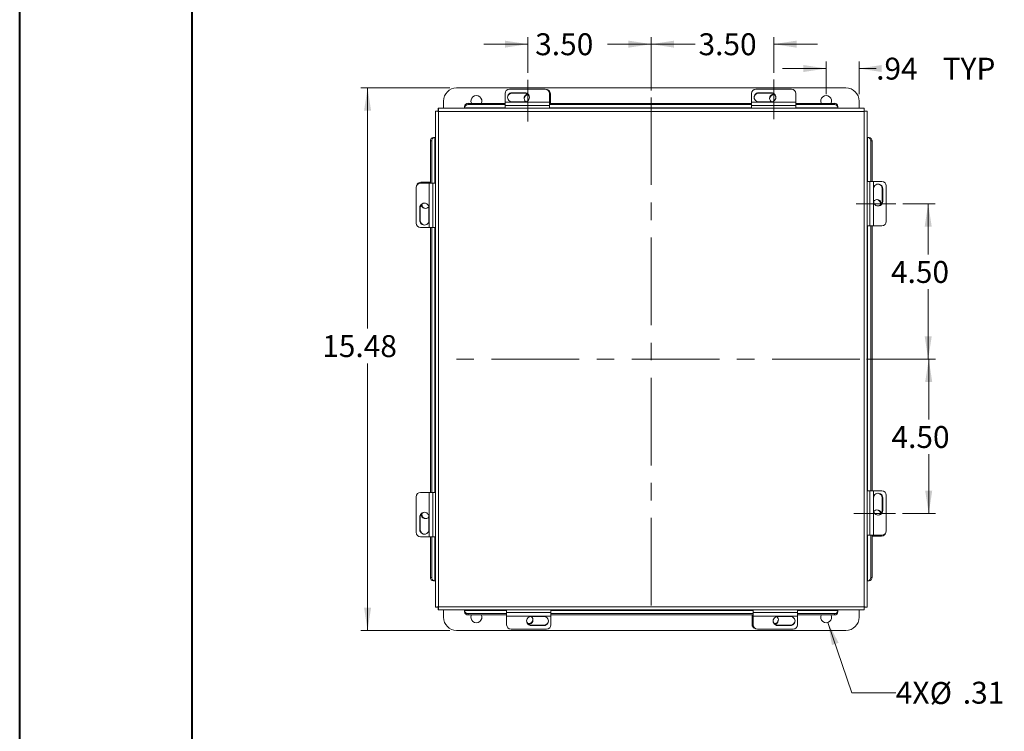
# Model space of a CAD drawing. Units: inches. Extents: x 0 to 16.5, y 0 to 11.7.
# Drawn here: x 0 to 5.6, y 4.2 to 8.2 of the extents above; entities that cross this region are included whole.
import ezdxf

# ---------------------------------------------------------------- set-up
doc = ezdxf.new("R2010")
doc.units = ezdxf.units.IN
doc.header["$MEASUREMENT"] = 0
doc.linetypes.add('CENTERX2', pattern=[0.8, 0.5, -0.1, 0.1, -0.1])
doc.styles.add('SLDTEXTSTYLE0', font='TXT', dxfattribs={"width": 0.75})
doc.dimstyles.new('SLDDIMSTYLE0', dxfattribs={"dimtxt": 0.125, "dimasz": 0.13, "dimexe": 0, "dimexo": 0.0625, "dimgap": 0.03125, "dimtad": 0, "dimtih": 1, "dimtoh": 1, "dimlfac": 5, "dimrnd": 1e-09, "dimzin": 12, "dimdsep": 46, "dimtxsty": 'SLDTEXTSTYLE0', "dimsah": 1, "dimcen": 0.09, "dimadec": 0, "dimazin": 3, "dimtfac": 1, "dimtofl": 0, "dimtmove": 0, "dimatfit": 3, "dimfxl": 1, "dimfrac": 2, "dimtolj": 1, "dimtzin": 12, "dimarcsym": 0})
doc.dimstyles.new('SLDDIMSTYLE1', dxfattribs={"dimtxt": 0.125, "dimasz": 0.13, "dimexe": 0, "dimexo": 0.0625, "dimgap": 0.03125, "dimtad": 0, "dimtih": 1, "dimtoh": 1, "dimlfac": 5, "dimrnd": 1e-09, "dimzin": 12, "dimdsep": 46, "dimtxsty": 'SLDTEXTSTYLE0', "dimsah": 1, "dimcen": 0.09, "dimadec": 0, "dimazin": 3, "dimtfac": 1, "dimtmove": 0, "dimatfit": 0, "dimfxl": 1, "dimfrac": 2, "dimtolj": 1, "dimtzin": 12, "dimarcsym": 0})
doc.dimstyles.new('SLDDIMSTYLE2', dxfattribs={"dimtxt": 0.125, "dimasz": 0.13, "dimexe": 0, "dimexo": 0.0625, "dimgap": 0.03125, "dimtad": 0, "dimtih": 1, "dimtoh": 1, "dimlfac": 5, "dimrnd": 1e-09, "dimzin": 12, "dimdsep": 46, "dimtxsty": 'SLDTEXTSTYLE0', "dimblk1": 'NONE', "dimsah": 1, "dimcen": 0, "dimadec": 0, "dimazin": 3, "dimtfac": 1, "dimtmove": 0, "dimatfit": 3, "dimldrblk": 'NONE', "dimfxl": 1, "dimfrac": 2, "dimtolj": 1, "dimtzin": 12, "dimarcsym": 0})
doc.dimstyles.new('SLDDIMSTYLE3', dxfattribs={"dimtxt": 0.125, "dimasz": 0.13, "dimexe": 0, "dimexo": 0.0625, "dimgap": 0.03125, "dimtad": 0, "dimtih": 1, "dimtoh": 1, "dimlfac": 5, "dimrnd": 1e-09, "dimzin": 4, "dimdsep": 46, "dimtxsty": 'SLDTEXTSTYLE0', "dimsah": 1, "dimcen": 0.09, "dimadec": 0, "dimazin": 1, "dimtfac": 1, "dimtmove": 0, "dimatfit": 0, "dimfxl": 1, "dimfrac": 2, "dimtolj": 1, "dimtzin": 12, "dimarcsym": 0})
doc.dimstyles.new('SLDDIMSTYLE4', dxfattribs={"dimtxt": 0.125, "dimasz": 0.13, "dimexe": 0, "dimexo": 0.0625, "dimgap": 0.03125, "dimtad": 0, "dimtih": 1, "dimtoh": 1, "dimlfac": 5, "dimrnd": 1e-09, "dimzin": 4, "dimdsep": 46, "dimtxsty": 'SLDTEXTSTYLE0', "dimsah": 1, "dimcen": 0.09, "dimadec": 0, "dimazin": 1, "dimtfac": 1, "dimtofl": 0, "dimtmove": 0, "dimatfit": 3, "dimfxl": 1, "dimfrac": 2, "dimtolj": 1, "dimtzin": 12, "dimarcsym": 0})

# ---------------------------------------------------------------- blocks, each defined once
blk = doc.blocks.new('_D')
at = {"color": 7, "linetype": 'Continuous', "lineweight": 0}
for p, q in [((2.4562, 7.8278), (1.9481, 7.8278)), ((1.9874, 7.8278), (1.9874, 6.4544)), ((1.9874, 4.7327), (1.9874, 6.256)), ((2.4562, 4.7327), (1.9481, 4.7327))]:
    blk.add_line(p, q, dxfattribs=at)
for points in [[(1.9874, 7.8278), (1.9674, 7.6978), (2.0074, 7.6978)], [(1.9874, 4.7327), (2.0074, 4.8627), (1.9674, 4.8627)]]:
    blk.add_solid(points, dxfattribs=at)
at = {"color": 7, "linetype": 'Continuous', "lineweight": 0, "insert": (1.7288, 6.4171, -2.0016), "char_height": 0.125, "attachment_point": 1, "style": 'SLDTEXTSTYLE0'}
blk.add_mtext('15.48', dxfattribs=at)
blk = doc.blocks.new('_D_1')
at = {"color": 7, "linetype": 'Continuous', "lineweight": 0}
for p, q in [((4.6032, 7.7922), (4.6032, 7.9779)), ((4.7907, 7.7922), (4.7907, 7.9779)), ((4.6032, 7.9385), (4.3532, 7.9385)), ((4.7907, 7.9385), (4.8884, 7.9385))]:
    blk.add_line(p, q, dxfattribs=at)
for points in [[(4.6032, 7.9385), (4.4732, 7.9585), (4.4732, 7.9185)], [(4.7907, 7.9385), (4.9207, 7.9185), (4.9207, 7.9585)]]:
    blk.add_solid(points, dxfattribs=at)
at = {"color": 7, "linetype": 'Continuous', "lineweight": 0, "char_height": 0.125, "attachment_point": 1, "style": 'SLDTEXTSTYLE0'}
for s, insert in [('.94', (4.8884, 8.0004, -2.0016)), ('TYP', (5.2678, 8.0004, -2.0016))]:
    blk.add_mtext(s, dxfattribs=dict(at, insert=insert))
blk = doc.blocks.new('_D_2')
at = {"color": 7, "linetype": 'Continuous', "lineweight": 0}
for p, q in [((4.6133, 4.7781), (4.7502, 4.3771)), ((4.7502, 4.3771), (5.0002, 4.3771))]:
    blk.add_line(p, q, dxfattribs=at)
blk.add_solid([(4.6133, 4.7781), (4.6363, 4.6487), (4.6742, 4.6616)], dxfattribs=at)
at = {"color": 7, "linetype": 'Continuous', "lineweight": 0, "char_height": 0.125, "attachment_point": 1, "style": 'SLDTEXTSTYLE0'}
for s, insert in [('4X', (5.0002, 4.4396, -2.0016)), ('%%c', (5.1941, 4.4377, -2.0016)), ('.31', (5.3826, 4.4396, -2.0016))]:
    blk.add_mtext(s, dxfattribs=dict(at, insert=insert))
blk = doc.blocks.new('_NONE')
blk = doc.blocks.new('_D_3')
at = {"color": 7, "linetype": 'Continuous', "lineweight": 0}
for p, q in [((2.901, 7.9132), (2.901, 8.1169)), ((3.6056, 7.8132), (3.6056, 8.1169)), ((2.901, 8.0775), (2.651, 8.0775)), ((3.6056, 8.0775), (3.8556, 8.0775))]:
    blk.add_line(p, q, dxfattribs=at)
for points in [[(2.901, 8.0775), (2.771, 8.0975), (2.771, 8.0575)], [(3.6056, 8.0775), (3.7356, 8.0575), (3.7356, 8.0975)]]:
    blk.add_solid(points, dxfattribs=at)
at = {"color": 7, "linetype": 'Continuous', "lineweight": 0, "insert": (2.9437, 8.1394, -2.0016), "char_height": 0.125, "attachment_point": 1, "style": 'SLDTEXTSTYLE0'}
blk.add_mtext('3.50', dxfattribs=at)
blk = doc.blocks.new('_D_4')
at = {"color": 7, "linetype": 'Continuous', "lineweight": 0}
for p, q in [((3.6056, 7.8132), (3.6056, 8.1169)), ((4.3041, 7.9143), (4.3041, 8.1169)), ((3.6056, 8.0775), (3.3556, 8.0775)), ((4.3041, 8.0775), (4.5541, 8.0775))]:
    blk.add_line(p, q, dxfattribs=at)
for points in [[(3.6056, 8.0775), (3.4756, 8.0975), (3.4756, 8.0575)], [(4.3041, 8.0775), (4.4341, 8.0575), (4.4341, 8.0975)]]:
    blk.add_solid(points, dxfattribs=at)
at = {"color": 7, "linetype": 'Continuous', "lineweight": 0, "insert": (3.8752, 8.1394, -2.0016), "char_height": 0.125, "attachment_point": 1, "style": 'SLDTEXTSTYLE0'}
blk.add_mtext('3.50', dxfattribs=at)
blk = doc.blocks.new('_D_5')
at = {"color": 7, "linetype": 'Continuous', "lineweight": 0}
for p, q in [((5.0397, 7.1668), (5.2246, 7.1668)), ((5.1852, 7.1668), (5.1852, 6.8775)), ((5.1852, 6.2802), (5.1852, 6.6791)), ((4.8338, 6.2802), (5.2246, 6.2802))]:
    blk.add_line(p, q, dxfattribs=at)
for points in [[(5.1852, 7.1668), (5.1652, 7.0368), (5.2052, 7.0368)], [(5.1852, 6.2802), (5.2052, 6.4102), (5.1652, 6.4102)]]:
    blk.add_solid(points, dxfattribs=at)
at = {"color": 7, "linetype": 'Continuous', "lineweight": 0, "insert": (4.9728, 6.8402, -2.0016), "char_height": 0.125, "attachment_point": 1, "style": 'SLDTEXTSTYLE0'}
blk.add_mtext('4.50', dxfattribs=at)
blk = doc.blocks.new('_D_6')
at = {"color": 7, "linetype": 'Continuous', "lineweight": 0}
for p, q in [((4.8338, 6.2802), (5.2276, 6.2802)), ((5.1882, 6.2802), (5.1882, 5.9358)), ((5.1882, 5.3997), (5.1882, 5.7374)), ((5.0386, 5.3997), (5.2276, 5.3997))]:
    blk.add_line(p, q, dxfattribs=at)
for points in [[(5.1882, 6.2802), (5.1682, 6.1502), (5.2082, 6.1502)], [(5.1882, 5.3997), (5.2082, 5.5297), (5.1682, 5.5297)]]:
    blk.add_solid(points, dxfattribs=at)
at = {"color": 7, "linetype": 'Continuous', "lineweight": 0, "insert": (4.9758, 5.8985, -2.0016), "char_height": 0.125, "attachment_point": 1, "style": 'SLDTEXTSTYLE0'}
blk.add_mtext('4.50', dxfattribs=at)

msp = doc.modelspace()

# ---------------------------------------------------------------- linework, layer by layer
at = {"color": 7, "linetype": 'Continuous', "lineweight": 40}
for p, q in [((0.0031, 0.0085), (0.0031, 11.7014)), ((0.9874, 0.4022), (0.9874, 11.3077))]:
    msp.add_line(p, q, dxfattribs=at)
at = {"color": 7, "linetype": 'CENTERX2', "lineweight": 0}
for p, q in [((2.901, 7.8738), (2.901, 7.6364)), ((4.3041, 7.6489), (4.3041, 7.875)), ((3.6056, 7.7739), (3.6056, 4.7866)), ((5.0003, 7.1668), (4.7743, 7.1668)), ((4.7944, 6.2802), (2.4168, 6.2802)), ((4.9992, 5.3997), (4.7618, 5.3997))]:
    msp.add_line(p, q, dxfattribs=at)
at = {"color": 7, "linetype": 'Continuous', "lineweight": 15}
for p, q in [((2.4955, 7.8278), (4.7157, 7.8278)), ((2.7965, 7.8209), (2.9995, 7.8209)), ((4.2026, 7.8209), (4.4056, 7.8209)), ((2.4205, 7.7115), (2.4205, 7.7528)), ((2.7715, 7.747), (2.7715, 7.7962)), ((2.8842, 7.8005), (2.8122, 7.8005)), ((2.8122, 7.7982), (2.8122, 7.8005)), ((2.8122, 7.7982), (2.8842, 7.7982)), ((2.8842, 7.7982), (2.8842, 7.8005)), ((3.0245, 7.7962), (3.0245, 7.747)), ((3.0306, 7.7939), (3.0306, 7.7398)), ((4.1776, 7.747), (4.1776, 7.7962)), ((4.2903, 7.8005), (4.2183, 7.8005)), ((4.2183, 7.7982), (4.2183, 7.8005)), ((4.2183, 7.7982), (4.2903, 7.7982)), ((4.2903, 7.7982), (4.2903, 7.8005)), ((4.3056, 7.7895), (4.3105, 7.789)), ((4.4306, 7.7962), (4.4306, 7.747)), ((4.7907, 7.7528), (4.7907, 7.7115)), ((2.3744, 7.6951), (2.3744, 4.8653)), ((2.3744, 7.6951), (2.3893, 7.6951)), ((4.8205, 7.7115), (2.3907, 7.7115)), ((2.3907, 7.7115), (2.3907, 7.6965)), ((2.5407, 7.7151), (2.5407, 7.7225)), ((2.5407, 7.7142), (2.5407, 7.7151)), ((2.5407, 7.7142), (2.5407, 7.7115)), ((2.5607, 7.7398), (2.5607, 7.7324)), ((2.5607, 7.7398), (2.7715, 7.7398)), ((2.5607, 7.7324), (2.7715, 7.7324)), ((3.0245, 7.747), (2.7715, 7.747)), ((2.7715, 7.7267), (2.7715, 7.747)), ((2.7715, 7.7267), (2.7715, 7.7115)), ((2.7715, 7.7267), (3.0245, 7.7267)), ((2.8122, 7.7481), (2.8842, 7.7481)), ((3.0245, 7.747), (3.0245, 7.7267)), ((3.0245, 7.7398), (4.1776, 7.7398)), ((3.0245, 7.7324), (4.1776, 7.7324)), ((3.0245, 7.7115), (3.0245, 7.7267)), ((4.4306, 7.747), (4.1776, 7.747)), ((4.1776, 7.7267), (4.1776, 7.747)), ((4.1776, 7.7267), (4.4306, 7.7267)), ((4.1776, 7.7267), (4.1776, 7.7115)), ((4.2183, 7.7481), (4.2903, 7.7481)), ((4.4306, 7.747), (4.4306, 7.7267)), ((4.4306, 7.7398), (4.6505, 7.7398)), ((4.4306, 7.7324), (4.6505, 7.7324)), ((4.4306, 7.7115), (4.4306, 7.7267)), ((4.6505, 7.7324), (4.6505, 7.7398)), ((4.6705, 7.7225), (4.6705, 7.7151)), ((4.6705, 7.7151), (4.6705, 7.7142)), ((4.6705, 7.7115), (4.6705, 7.7142)), ((4.8205, 7.7115), (4.8205, 7.6965)), ((4.8369, 7.6951), (4.8219, 7.6951)), ((4.8369, 4.8653), (4.8369, 7.6951)), ((2.3919, 7.6939), (2.3919, 4.8665)), ((4.8193, 7.6939), (2.3919, 7.6939)), ((4.8193, 4.8665), (4.8193, 7.6939)), ((2.3633, 7.5451), (2.3708, 7.5451)), ((2.3708, 7.5451), (2.3717, 7.5451)), ((2.3744, 7.5451), (2.3717, 7.5451)), ((4.8396, 7.5451), (4.8369, 7.5451)), ((4.8396, 7.5451), (4.8404, 7.5451)), ((4.8404, 7.5451), (4.8479, 7.5451)), ((2.3535, 7.5251), (2.346, 7.5251)), ((2.346, 7.2841), (2.346, 7.5251)), ((2.3535, 7.2841), (2.3535, 7.5251)), ((4.8652, 7.5251), (4.8578, 7.5251)), ((4.8578, 7.5251), (4.8578, 7.2933)), ((4.8652, 7.5251), (4.8652, 7.2933)), ((2.2649, 7.0561), (2.2649, 7.2591)), ((2.2896, 7.2841), (2.3388, 7.2841)), ((2.2919, 7.2903), (2.346, 7.2903)), ((2.3388, 7.2841), (2.3388, 7.0311)), ((2.3388, 7.2841), (2.3592, 7.2841)), ((2.3744, 7.2841), (2.3592, 7.2841)), ((2.3592, 7.0311), (2.3592, 7.2841)), ((4.852, 7.2933), (4.8369, 7.2933)), ((4.852, 7.2933), (4.852, 7.0403)), ((4.852, 7.2933), (4.8724, 7.2933)), ((4.8724, 7.0403), (4.8724, 7.2933)), ((4.8724, 7.2933), (4.9216, 7.2933)), ((4.8735, 7.2526), (4.8735, 7.1806)), ((4.9235, 7.2526), (4.9258, 7.2526)), ((4.9235, 7.2526), (4.9235, 7.1806)), ((4.9258, 7.1806), (4.9258, 7.2526)), ((4.9463, 7.2683), (4.9463, 7.0653)), ((2.2854, 7.1439), (2.2854, 7.0719)), ((2.2877, 7.1439), (2.2854, 7.1439)), ((2.2877, 7.0719), (2.2877, 7.1439)), ((2.3377, 7.0719), (2.3377, 7.1439)), ((4.9148, 7.1653), (4.9144, 7.1604)), ((4.9235, 7.1806), (4.9258, 7.1806)), ((2.2877, 7.0719), (2.2854, 7.0719)), ((2.3388, 7.0311), (2.2896, 7.0311)), ((2.3592, 7.0311), (2.3388, 7.0311)), ((2.346, 5.5202), (2.346, 7.0311)), ((2.3535, 5.5202), (2.3535, 7.0311)), ((2.3592, 7.0311), (2.3744, 7.0311)), ((4.8369, 7.0403), (4.852, 7.0403)), ((4.8724, 7.0403), (4.852, 7.0403)), ((4.8578, 7.0403), (4.8578, 5.5293)), ((4.8652, 7.0403), (4.8652, 5.5293)), ((4.9216, 7.0403), (4.8724, 7.0403)), ((2.2896, 5.5202), (2.3388, 5.5202)), ((2.3388, 5.5202), (2.3388, 5.2672)), ((2.3388, 5.5202), (2.3592, 5.5202)), ((2.3744, 5.5202), (2.3592, 5.5202)), ((2.3592, 5.2672), (2.3592, 5.5202)), ((4.852, 5.5293), (4.8369, 5.5293)), ((4.852, 5.5293), (4.852, 5.2763)), ((4.852, 5.5293), (4.8724, 5.5293)), ((4.8724, 5.2763), (4.8724, 5.5293)), ((4.8724, 5.5293), (4.9216, 5.5293)), ((4.9463, 5.5043), (4.9463, 5.3013)), ((2.2649, 5.2922), (2.2649, 5.4952)), ((4.8735, 5.4886), (4.8735, 5.4166)), ((4.9235, 5.4886), (4.9258, 5.4886)), ((4.9235, 5.4886), (4.9235, 5.4166)), ((4.9258, 5.4166), (4.9258, 5.4886)), ((2.2964, 5.3952), (2.2968, 5.4)), ((4.9235, 5.4166), (4.9258, 5.4166)), ((2.2854, 5.3799), (2.2854, 5.3079)), ((2.2877, 5.3799), (2.2854, 5.3799)), ((2.2877, 5.3079), (2.2877, 5.3799)), ((2.3377, 5.3079), (2.3377, 5.3799)), ((2.2877, 5.3079), (2.2854, 5.3079)), ((2.3388, 5.2672), (2.2896, 5.2672)), ((2.3592, 5.2672), (2.3388, 5.2672)), ((2.346, 5.0353), (2.346, 5.2672)), ((2.3535, 5.0353), (2.3535, 5.2672)), ((2.3592, 5.2672), (2.3744, 5.2672)), ((4.8369, 5.2763), (4.852, 5.2763)), ((4.8724, 5.2763), (4.852, 5.2763)), ((4.8578, 5.2763), (4.8578, 5.0353)), ((4.8652, 5.2763), (4.8652, 5.0353)), ((4.9193, 5.2702), (4.8652, 5.2702)), ((4.9216, 5.2763), (4.8724, 5.2763)), ((2.346, 5.0353), (2.3535, 5.0353)), ((2.3708, 5.0153), (2.3633, 5.0153)), ((2.3717, 5.0153), (2.3708, 5.0153)), ((2.3717, 5.0153), (2.3744, 5.0153)), ((4.8369, 5.0153), (4.8396, 5.0153)), ((4.8404, 5.0153), (4.8396, 5.0153)), ((4.8479, 5.0153), (4.8404, 5.0153)), ((4.8578, 5.0353), (4.8652, 5.0353)), ((2.3744, 4.8653), (2.3893, 4.8653)), ((2.3907, 4.849), (2.3907, 4.8639)), ((2.3907, 4.849), (4.8205, 4.849)), ((2.3919, 4.8665), (4.8193, 4.8665)), ((2.4205, 4.8077), (2.4205, 4.849)), ((2.5407, 4.849), (2.5407, 4.8463)), ((2.5407, 4.8454), (2.5407, 4.8463)), ((2.5407, 4.8379), (2.5407, 4.8454)), ((2.7806, 4.849), (2.7806, 4.8338)), ((3.0336, 4.8338), (2.7806, 4.8338)), ((2.7806, 4.8135), (2.7806, 4.8338)), ((3.0336, 4.8338), (3.0336, 4.849)), ((3.0336, 4.8338), (3.0336, 4.8135)), ((4.1868, 4.849), (4.1868, 4.8338)), ((4.4398, 4.8338), (4.1868, 4.8338)), ((4.1868, 4.8135), (4.1868, 4.8338)), ((4.4398, 4.8338), (4.4398, 4.849)), ((4.4398, 4.8338), (4.4398, 4.8135)), ((4.6705, 4.8463), (4.6705, 4.849)), ((4.6705, 4.8463), (4.6705, 4.8454)), ((4.6705, 4.8454), (4.6705, 4.8379)), ((4.7907, 4.849), (4.7907, 4.8077)), ((4.8205, 4.849), (4.8205, 4.8639)), ((4.8369, 4.8653), (4.8219, 4.8653)), ((2.7806, 4.8281), (2.5607, 4.8281)), ((2.5607, 4.8281), (2.5607, 4.8206)), ((2.7806, 4.8206), (2.5607, 4.8206)), ((2.7806, 4.8135), (3.0336, 4.8135)), ((2.7806, 4.7642), (2.7806, 4.8135)), ((2.9929, 4.8123), (2.9209, 4.8123)), ((4.1868, 4.8281), (3.0336, 4.8281)), ((4.1868, 4.8206), (3.0336, 4.8206)), ((3.0336, 4.8135), (3.0336, 4.7642)), ((4.1806, 4.7666), (4.1806, 4.8206)), ((4.1868, 4.8135), (4.4398, 4.8135)), ((4.1868, 4.7642), (4.1868, 4.8135)), ((4.399, 4.8123), (4.327, 4.8123)), ((4.6505, 4.8281), (4.4398, 4.8281)), ((4.6505, 4.8206), (4.4398, 4.8206)), ((4.4398, 4.8135), (4.4398, 4.7642)), ((4.6505, 4.8206), (4.6505, 4.8281)), ((4.7157, 4.7327), (2.4955, 4.7327)), ((3.0086, 4.7395), (2.8056, 4.7395)), ((2.9056, 4.771), (2.9008, 4.7715)), ((2.9209, 4.7623), (2.9209, 4.76)), ((2.9929, 4.7623), (2.9209, 4.7623)), ((2.9209, 4.76), (2.9929, 4.76)), ((2.9929, 4.7623), (2.9929, 4.76)), ((4.4148, 4.7395), (4.2118, 4.7395)), ((4.327, 4.7623), (4.327, 4.76)), ((4.399, 4.7623), (4.327, 4.7623)), ((4.327, 4.76), (4.399, 4.76)), ((4.399, 4.7623), (4.399, 4.76))]:
    msp.add_line(p, q, dxfattribs=at)
at = {"color": 8, "linetype": 'Continuous', "lineweight": 15}
for p, q in [((2.7715, 7.7142), (2.5407, 7.7142)), ((4.1776, 7.7142), (3.0245, 7.7142)), ((4.6705, 7.7142), (4.4306, 7.7142)), ((2.3717, 7.5451), (2.3717, 7.2841)), ((4.8396, 7.2933), (4.8396, 7.5451)), ((2.3717, 7.0311), (2.3717, 5.5202)), ((4.8396, 5.5293), (4.8396, 7.0403)), ((2.3717, 5.2672), (2.3717, 5.0153)), ((4.8396, 5.0153), (4.8396, 5.2763)), ((2.5407, 4.8463), (2.7806, 4.8463)), ((3.0336, 4.8463), (4.1868, 4.8463)), ((4.4398, 4.8463), (4.6705, 4.8463))]:
    msp.add_line(p, q, dxfattribs=at)
at = {"color": 7, "linetype": 'Continuous', "lineweight": 15}
for centre, radius, start, end in [((2.4955, 7.7528), 0.075, 90, 180), ((2.7963, 7.7961), 0.0248, 89.6473, 179.6429), ((2.9996, 7.7961), 0.0248, 0.3571, 90.3527), ((3.0058, 7.7938), 0.0248, 0.2995, 77.0763), ((4.2025, 7.7961), 0.0248, 89.6473, 179.6429), ((4.4058, 7.7961), 0.0248, 0.3571, 90.3527), ((4.7157, 7.7528), 0.075, 0, 90), ((2.608, 7.7528), 0.0312, 335.4792, 204.5208), ((2.812, 7.7718), 0.0263, 89.6472, 177.109), ((2.8119, 7.7743), 0.0262, 89.4628, 270.5372), ((2.9053, 7.7681), 0.0246, 100.1819, 231.638), ((2.9054, 7.7646), 0.0248, 93.4559, 175.8752), ((2.8844, 7.7743), 0.0262, 269.4628, 90.5372), ((2.8844, 7.7718), 0.0263, 2.8342, 90.4096), ((4.2181, 7.7743), 0.0262, 89.4628, 270.5372), ((4.2182, 7.7718), 0.0263, 89.6472, 177.109), ((4.3053, 7.7681), 0.0247, 87.2959, 233.9136), ((4.3055, 7.7646), 0.0249, 89.6524, 175.8618), ((4.2906, 7.7743), 0.0262, 269.4628, 90.5372), ((4.2905, 7.7718), 0.0263, 2.8342, 90.4096), ((4.6032, 7.7528), 0.0312, 335.4792, 204.5208), ((2.5595, 7.7211), 0.0188, 86.1887, 175.5981), ((2.5595, 7.7136), 0.0188, 86.1887, 175.5981), ((4.6518, 7.7211), 0.0188, 4.4019, 93.8113), ((4.6518, 7.7136), 0.0188, 4.4019, 93.8113), ((2.3648, 7.5264), 0.0188, 94.4019, 183.8113), ((2.3722, 7.5264), 0.0188, 94.4019, 183.8113), ((4.839, 7.5264), 0.0188, 356.1887, 85.5981), ((4.8465, 7.5264), 0.0188, 356.1887, 85.5981), ((2.2898, 7.2593), 0.0248, 90.3571, 180.3527), ((2.2921, 7.2655), 0.0248, 90.2995, 167.0763), ((4.8997, 7.2528), 0.0262, 359.4628, 180.5372), ((4.8972, 7.2527), 0.0263, 359.6472, 87.109), ((4.9214, 7.2684), 0.0248, 359.6473, 89.6429), ((4.8934, 7.1656), 0.0247, 357.2959, 143.9136), ((4.89, 7.1654), 0.0249, 359.6524, 85.8618), ((2.3115, 7.1441), 0.0262, 359.4628, 180.5372), ((2.314, 7.144), 0.0263, 92.8342, 180.4096), ((2.3178, 7.1649), 0.0246, 190.1819, 321.638), ((2.3212, 7.1651), 0.0248, 183.4559, 265.8752), ((4.8997, 7.1803), 0.0262, 179.4628, 0.5372), ((4.8972, 7.1804), 0.0263, 272.8342, 0.4096), ((2.2898, 7.056), 0.0248, 179.6473, 269.6429), ((2.3115, 7.0716), 0.0262, 179.4628, 0.5372), ((2.314, 7.0717), 0.0263, 179.6472, 267.109), ((4.9214, 7.0651), 0.0248, 270.3571, 0.3527), ((2.2898, 5.4953), 0.0248, 90.3571, 180.3527), ((4.8997, 5.4889), 0.0262, 359.4628, 180.5372), ((4.8972, 5.4888), 0.0263, 359.6472, 87.109), ((4.9214, 5.5045), 0.0248, 359.6473, 89.6429), ((2.3115, 5.3801), 0.0262, 359.4628, 180.5372), ((2.314, 5.3801), 0.0263, 92.8342, 180.4096), ((2.3178, 5.3949), 0.0247, 177.2959, 323.9136), ((2.3212, 5.395), 0.0249, 179.6524, 265.8618), ((4.8997, 5.4164), 0.0262, 179.4628, 0.5372), ((4.8934, 5.3955), 0.0246, 10.1819, 141.638), ((4.89, 5.3953), 0.0248, 3.4559, 85.8752), ((4.8972, 5.4164), 0.0263, 272.8342, 0.4096), ((2.2898, 5.292), 0.0248, 179.6473, 269.6429), ((2.3115, 5.3076), 0.0262, 179.4628, 0.5372), ((2.314, 5.3077), 0.0263, 179.6472, 267.109), ((4.9192, 5.295), 0.0248, 270.2995, 347.0763), ((4.9214, 5.3012), 0.0248, 270.3571, 0.3527), ((2.3648, 5.0341), 0.0188, 176.1887, 265.5981), ((2.3722, 5.0341), 0.0188, 176.1887, 265.5981), ((4.839, 5.0341), 0.0188, 274.4019, 3.8113), ((4.8465, 5.0341), 0.0188, 274.4019, 3.8113), ((2.5595, 4.8469), 0.0188, 184.4019, 273.8113), ((2.5595, 4.8394), 0.0188, 184.4019, 273.8113), ((4.6518, 4.8469), 0.0188, 266.1887, 355.5981), ((4.6518, 4.8394), 0.0188, 266.1887, 355.5981), ((2.4955, 4.8077), 0.075, 180, 270), ((2.608, 4.8077), 0.0312, 155.4792, 24.5208), ((2.9207, 4.7886), 0.0263, 182.8342, 270.4096), ((2.9206, 4.7862), 0.0262, 89.4628, 270.5372), ((2.9059, 4.7924), 0.0247, 267.2959, 53.9136), ((2.9058, 4.7959), 0.0249, 269.6524, 355.8618), ((2.9931, 4.7862), 0.0262, 269.4628, 90.5372), ((2.9931, 4.7887), 0.0263, 269.6472, 357.109), ((4.3268, 4.7862), 0.0262, 89.4628, 270.5372), ((4.3269, 4.7886), 0.0263, 182.8342, 270.4096), ((4.3058, 4.7958), 0.0248, 273.4559, 355.8752), ((4.306, 4.7924), 0.0246, 280.1819, 51.638), ((4.3993, 4.7862), 0.0262, 269.4628, 90.5372), ((4.3992, 4.7887), 0.0263, 269.6472, 357.109), ((4.6032, 4.8077), 0.0312, 155.4792, 24.5208), ((4.7157, 4.8077), 0.075, 270, 0), ((2.8055, 4.7644), 0.0248, 180.3571, 270.3527), ((3.0088, 4.7644), 0.0248, 269.6473, 359.6429), ((4.2054, 4.7667), 0.0248, 180.2995, 257.0763), ((4.2116, 4.7644), 0.0248, 180.3571, 270.3527), ((4.4149, 4.7644), 0.0248, 269.6473, 359.6429)]:
    msp.add_arc(centre, radius, start, end, dxfattribs=at)
for points in [[(2.3744, 7.6951), (2.3746, 7.695), (2.3752, 7.6948), (2.3792, 7.6945), (2.385, 7.6942), (2.3896, 7.694), (2.3919, 7.6939)], [(2.3893, 7.6951), (2.3893, 7.695), (2.3894, 7.6948), (2.39, 7.6945), (2.3909, 7.6942), (2.3916, 7.694), (2.3919, 7.6939)], [(2.3919, 7.6939), (2.3918, 7.6962), (2.3916, 7.7008), (2.3913, 7.7066), (2.391, 7.7107), (2.3908, 7.7112), (2.3907, 7.7115)], [(2.3919, 7.6939), (2.3918, 7.6943), (2.3916, 7.695), (2.3913, 7.6958), (2.391, 7.6964), (2.3908, 7.6965), (2.3907, 7.6965)], [(4.8205, 7.7115), (4.8204, 7.7112), (4.8202, 7.7107), (4.8199, 7.7066), (4.8196, 7.7008), (4.8194, 7.6962), (4.8193, 7.6939)], [(4.8205, 7.6965), (4.8204, 7.6965), (4.8202, 7.6964), (4.8199, 7.6958), (4.8196, 7.695), (4.8194, 7.6943), (4.8193, 7.6939)], [(4.8193, 7.6939), (4.8216, 7.694), (4.8262, 7.6942), (4.832, 7.6945), (4.8361, 7.6948), (4.8366, 7.695), (4.8369, 7.6951)], [(4.8193, 7.6939), (4.8197, 7.694), (4.8203, 7.6942), (4.8212, 7.6945), (4.8218, 7.6948), (4.8219, 7.695), (4.8219, 7.6951)], [(2.3919, 4.8665), (2.3896, 4.8664), (2.385, 4.8662), (2.3792, 4.8659), (2.3752, 4.8656), (2.3746, 4.8654), (2.3744, 4.8653)], [(2.3919, 4.8665), (2.3916, 4.8664), (2.3909, 4.8662), (2.39, 4.8659), (2.3894, 4.8656), (2.3893, 4.8654), (2.3893, 4.8653)], [(2.3907, 4.849), (2.3908, 4.8492), (2.391, 4.8498), (2.3913, 4.8538), (2.3916, 4.8596), (2.3918, 4.8642), (2.3919, 4.8665)], [(2.3907, 4.8639), (2.3908, 4.864), (2.391, 4.864), (2.3913, 4.8646), (2.3916, 4.8655), (2.3918, 4.8662), (2.3919, 4.8665)], [(4.8369, 4.8653), (4.8366, 4.8654), (4.8361, 4.8656), (4.832, 4.8659), (4.8262, 4.8662), (4.8216, 4.8664), (4.8193, 4.8665)], [(4.8219, 4.8653), (4.8219, 4.8654), (4.8218, 4.8656), (4.8212, 4.8659), (4.8203, 4.8662), (4.8197, 4.8664), (4.8193, 4.8665)], [(4.8193, 4.8665), (4.8194, 4.8642), (4.8196, 4.8596), (4.8199, 4.8538), (4.8202, 4.8498), (4.8204, 4.8492), (4.8205, 4.849)], [(4.8193, 4.8665), (4.8194, 4.8662), (4.8196, 4.8655), (4.8199, 4.8646), (4.8202, 4.864), (4.8204, 4.864), (4.8205, 4.8639)]]:
    msp.add_open_spline(points, degree=3, dxfattribs=at)

# ---------------------------------------------------------------- dimensions: what is measured, and where the dimension line sits
at = {"color": 7, "linetype": 'Continuous', "lineweight": 0}
for base, p1, p2, picture, middle in [((2.901, 8.0775), (3.6056, 7.7739), (2.901, 7.8738), '_D_3', (3.1561, 8.0775)), ((3.6056, 8.0775), (4.3041, 7.875), (3.6056, 7.7739), '_D_4', (4.0876, 8.0775))]:
    dim = msp.add_linear_dim(base=base, p1=p1, p2=p2, dimstyle='SLDDIMSTYLE3', dxfattribs=at)
    dim.commit()
    dim.dimension.update_dxf_attribs({"geometry": picture, "text_midpoint": middle, "dimtype": 160})
dim = msp.add_linear_dim(base=(4.6032, 7.9385), p1=(4.7907, 7.7528), p2=(4.6032, 7.7528), text='<> TYP', dimstyle='SLDDIMSTYLE1', dxfattribs=at)
dim.commit()
dim.dimension.update_dxf_attribs({"geometry": '_D_1', "text_midpoint": (5.2119, 7.9385), "dimtype": 160})
for base, p1, p2, dimstyle, picture, middle in [((1.9874, 4.7327), (2.4955, 7.8278), (2.4955, 4.7327), 'SLDDIMSTYLE0', '_D', (1.9874, 6.3552)), ((5.1852, 6.2802), (5.0003, 7.1668), (4.7944, 6.2802), 'SLDDIMSTYLE4', '_D_5', (5.1852, 6.7783)), ((5.1882, 5.3997), (4.7944, 6.2802), (4.9992, 5.3997), 'SLDDIMSTYLE4', '_D_6', (5.1882, 5.8366))]:
    dim = msp.add_linear_dim(base=base, p1=p1, p2=p2, angle=90, dimstyle=dimstyle, dxfattribs=at)
    dim.commit()
    dim.dimension.update_dxf_attribs({"geometry": picture, "text_midpoint": middle, "dimtype": 160})
dim = msp.add_diameter_dim_2p(p1=(4.5931, 4.8372), p2=(4.6133, 4.7781), text='4X<>', dimstyle='SLDDIMSTYLE2', dxfattribs=at)
dim.commit()
dim.dimension.update_dxf_attribs({"geometry": '_D_2', "text_midpoint": (5.3576, 4.3771), "dimtype": 163})

doc.saveas('drawing.dxf')
